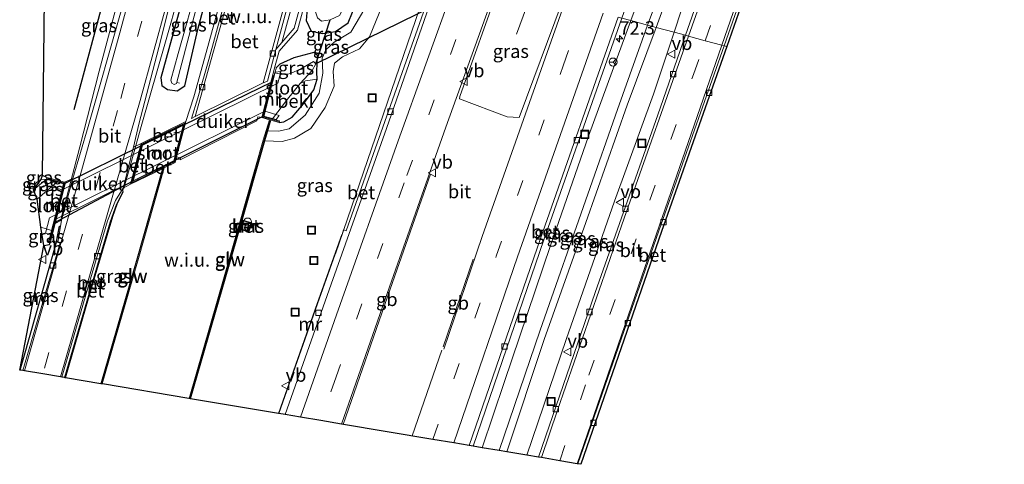
# Model space of a CAD drawing. Units: metres. Extents: x 109626 to 110005, y 388656 to 390225.
# Drawn here: x 109626 to 109810, y 388656 to 388739 of the extents above; entities that cross this region are included whole.
import ezdxf
from ezdxf.enums import TextEntityAlignment as Align

# ---------------------------------------------------------------- set-up
doc = ezdxf.new("R2010")
doc.units = ezdxf.units.M
doc.linetypes.add('IE-TERREINAFSCHEIDING', pattern=[10, 8, -2])
doc.linetypes.add('VW-3-9_STREEP', pattern=[12, 3, -9])
doc.layers.get('0').update_dxf_attribs({"lineweight": 25})
for name, color, linetype, lineweight in [('B-ME-AL-OVERIG-L-B1', 7, 'Continuous', 18), ('B-ME-AM-KILOMETR-S-B1', 7, 'Continuous', 18), ('B-ME-BV-GELEIDECONSTRUCTIE-BARRIER-L-B1', 213, 'BV-STEPBARRIER', 18), ('B-ME-BV-GELEIDECONSTRUCTIE-GELEIDERAIL-L-B1', 213, 'BV-GELEIDERAIL', 18), ('B-ME-GR-BOMENRIJ-L-B1', 10, 'Continuous', 25), ('B-ME-GW-INSTEEKWATERGANG-L-B1', 10, 'Continuous', 25), ('B-ME-GW-KRUINLIJN-L-B1', 93, 'Continuous', 18), ('B-ME-GW-TEENLIJN-L-B1', 93, 'Continuous', 18), ('B-ME-IE-GRASLAND-GV-B6', 93, 'Continuous', 18), ('B-ME-IE-GRONDWERKLIJN-GROND_NIETINGERICHT-GV-B6', 253, 'Continuous', 18), ('B-ME-IE-HULPGEOMETRIE-L-B1', 53, 'Continuous', 18), ('B-ME-IE-INRICHTINGSELEMENT-S-B1', 253, 'Continuous', 18), ('B-ME-IE-TERREINAFSCHEIDING-RASTERHEKWERK-L-B1', 8, 'IE-TERREINAFSCHEIDING', 18), ('B-ME-KG-KADASTRAAL-OPNAMEDTMGRENS-L-B1', 10, 'Continuous', 25), ('B-ME-KW-DUIKER-GV-B6', 10, 'Continuous', 25), ('B-ME-KW-DUIKER-L-B1', 10, 'Continuous', 25), ('B-ME-KW-GELUIDSWERING-GV-B6', 8, 'Continuous', 18), ('B-ME-KW-SCHERM-L-B1', 8, 'Continuous', 18), ('B-ME-MW-MUUR-GV-B6', 8, 'IE-TERREINAFSCHEIDING-KUNSTMATIG', 18), ('B-ME-OB-BEKLEDING-GV-B6', 253, 'Continuous', 18), ('B-ME-OG-WATER-GV-B6', 153, 'Continuous', 18), ('B-ME-VH-VERH_SOORT-BETON-OVERIG-GV-B6', 8, 'IE-TERREINAFSCHEIDING-NATUURLIJK-HOUTWAL', 18), ('B-ME-VH-VERH_SOORT-BETON-OVERIG-GV-B7', 8, 'IE-TERREINAFSCHEIDING-NATUURLIJK-HOUTWAL', 18), ('B-ME-VH-VERH_SOORT-BITUMEN-GV-B6', 8, 'IE-TERREINAFSCHEIDING-NATUURLIJK-HOUTWAL', 18), ('B-ME-VH-VERH_SOORT-TEGELS-GV-B6', 8, 'Continuous', 18), ('B-ME-VV-KOLK-S-B1', 8, 'Continuous', 18), ('B-ME-VW-MARKERING-39STREEP-015-L-B1', 255, 'VW-3-9_STREEP', 18), ('B-ME-VW-MARKERING-STREEP-015-L-B1', 7, 'Continuous', 18), ('B-ME-VW-MEUBILAIR_WEGMEUBILAIR-RONA-S-B1', 8, 'Continuous', 18), ('B-ME-VW-MEUBILAIR_WEGMEUBILAIR-VERKEERSBORD-S-B1', 8, 'Continuous', 18)]:
    doc.layers.add(name, color=color, linetype=linetype, lineweight=lineweight)
doc.styles.add('NLCS-ISO', font='NLCS-ISO.TTF')
doc.linetypes.add('BV-GELEIDERAIL', pattern='A,10,-3,[108,NLCS.SHX,S=1,R=0,X=0,Y=0],-3', length=16)
doc.linetypes.add('BV-STEPBARRIER', pattern='A,1,-1,[16,NLCS.SHX,S=1,R=0,X=-1,Y=0],1', length=3)
doc.linetypes.add('IE-TERREINAFSCHEIDING-KUNSTMATIG', pattern='A,4,[82,NLCS.SHX,S=0.75,R=90,X=0,Y=0],4,-2', length=10)
doc.linetypes.add('IE-TERREINAFSCHEIDING-NATUURLIJK-HOUTWAL', pattern='A,7,-1.5,[67,NLCS.SHX,S=0.75,R=45,X=0,Y=0],-1.5,7,-1.5,[70,NLCS.SHX,S=0.75,R=0,X=0,Y=0],-1.5', length=20)

# ---------------------------------------------------------------- blocks, each defined once
blk = doc.blocks.new('put')
for p, q in [((0.75, 0.75), (-0.75, 0.75)), ((-0.75, 0.75), (-0.75, -0.75)), ((0.75, -0.75), (0.75, 0.75)), ((-0.75, -0.75), (0.75, -0.75))]:
    blk.add_line(p, q)
blk.add_lwpolyline([(-0.625, 0.625), (0.625, 0.625), (0.625, -0.625), (-0.625, -0.625)], close=True)
blk = doc.blocks.new('dtb')
blk.add_circle((0, 0), 0.75)
blk = doc.blocks.new('verkeersbord')
for p, q in [((0, 0.75), (-0.75, -0.625)), ((0.75, -0.625), (0, 0.75)), ((-0.75, -0.625), (0.75, -0.625))]:
    blk.add_line(p, q)
blk = doc.blocks.new('wegwijzer')
for q in [(-0.53, -0.53), (0, 0.75), (0.53, -0.53)]:
    blk.add_line((0, 0), q)
blk.add_circle((0, 0), 0.75)
blk = doc.blocks.new('hecto')
for p, q in [((0, 0.625), (-0.625, 0)), ((0, -0.625), (0, 0.625)), ((-0.625, 0), (0.625, 0)), ((0.625, 0), (0, -0.625))]:
    blk.add_line(p, q)
blk = doc.blocks.new('kolk')
blk.add_lwpolyline([(-0.5, -0.5), (0.5, -0.5), (0.5, 0.5), (-0.5, 0.5)], close=True)

msp = doc.modelspace()

# ---------------------------------------------------------------- linework, layer by layer
at = {"layer": 'B-ME-AL-OVERIG-L-B1'}
msp.add_line((109655.68, 388727.05, 5.5), (109655.26, 388727.2, 5.48), dxfattribs=at)
at = {"layer": 'B-ME-BV-GELEIDECONSTRUCTIE-BARRIER-L-B1'}
msp.add_line((109705.05, 388677.78, 8.92), (109710.66, 388694.14, 8.98), dxfattribs=at)
msp.add_polyline3d([(109686.32, 388663.26, 9.08), (109695.14, 388688.51, 9.14), (109702.64, 388710.01, 9.02)], dxfattribs=at)
at = {"layer": 'B-ME-BV-GELEIDECONSTRUCTIE-GELEIDERAIL-L-B1'}
for p, q in [((109721.53, 388743.79, 8.97), (109718.76, 388736.21, 8.9)), ((109699.25, 388661.09, 9.15), (109704.78, 388677.12, 9.11))]:
    msp.add_line(p, q, dxfattribs=at)
for points in [[(109684.87, 388695.16, 8.8), (109720.12, 388797.91, 8.97), (109738.33, 388854.87, 8.89), (109747.47, 388881.54, 8.78), (109752.43, 388895.21, 8.03)], [(109633.56, 388701.84, 7.47), (109637.08, 388715.16, 7.41), (109640.67, 388729.26, 7.31), (109645.45, 388747.34, 7.12), (109649.58, 388763.25, 6.76)], [(109645.31, 388707.35, 7.52), (109648.65, 388719.39, 7.45), (109653.07, 388734.76, 7.29), (109655.66, 388743.79, 7.22), (109658.85, 388755.34, 7.05), (109660.08, 388760.41, 7.07)]]:
    msp.add_polyline3d(points, dxfattribs=at)
at = {"layer": 'B-ME-GR-BOMENRIJ-L-B1'}
msp.add_polyline3d([(109647.08, 388763.93, 6.34), (109641.34, 388742.2, 6.54), (109635.93, 388722.04, 6.69)], dxfattribs=at)
at = {"layer": 'B-ME-GW-INSTEEKWATERGANG-L-B1'}
msp.add_line((109630.87, 388709.4, 6.57), (109630.05, 388709.81, 6.64), dxfattribs=at)
for points in [[(109661.2, 388760.11, 6.26), (109656.04, 388741.82, 6.3), (109652.23, 388728.06, 6.39), (109652.39, 388726.59, 6.4), (109653.47, 388725.85, 6.39), (109655.27, 388725.62, 6.31), (109656.69, 388726.57, 6.21), (109659.12, 388737.09, 5.92), (109663.32, 388752.78, 5.85), (109665.05, 388759.07, 5.82)], [(109683.18, 388754.16, 5.74), (109679.61, 388741, 5.85), (109679.41, 388738.76, 5.95), (109680.34, 388736.78, 5.98), (109682.45, 388736.31, 5.97), (109684.87, 388736.73, 5.89), (109687.24, 388738.34, 5.84), (109688.85, 388742.31, 5.8), (109691.53, 388751.9, 5.6)], [(109681.48, 388727.77, 6.85), (109681.38, 388729.12, 6.68), (109681.45, 388730.85, 6.42), (109681.5, 388732.21, 6.42), (109680.86, 388732.81, 6.39), (109677.1, 388731.76, 6.34), (109674.49, 388730.59, 6.29), (109673.83, 388730, 6.14)], [(109674.36, 388719.72, 6.72), (109675.21, 388719.82, 6.86), (109676.78, 388720.69, 6.92), (109678.93, 388723.19, 6.96), (109680.86, 388725.79, 6.88), (109681.48, 388727.77, 6.85)], [(109630.34, 388696.71, 6.52), (109631.37, 388696.89, 6.48), (109631.54, 388697.44, 6.42)]]:
    msp.add_polyline3d(points, dxfattribs=at)
at = {"layer": 'B-ME-GW-KRUINLIJN-L-B1'}
msp.add_line((109630.8, 388709.11, 6.04), (109628.4, 388707.09, 6.08), dxfattribs=at)
for points in [[(109743.27, 388737.9, 10.52), (109748.48, 388751.84, 10.35), (109753.79, 388767.51, 10.19), (109756.65, 388775.28, 10.12), (109757.29, 388776.71, 10.02)], [(109758.47, 388776.28, 10.07), (109757.06, 388772.63, 10.22), (109747.89, 388745.72, 10.41), (109744.86, 388737.47, 10.45)], [(109671.65, 388716.28, 7.94), (109674.91, 388716.17, 8.07), (109677.24, 388716.76, 8.07), (109680.27, 388718.58, 8.1), (109682.96, 388722.48, 8.07), (109684.64, 388726.49, 8.02), (109684.43, 388729.25, 7.8), (109684.73, 388730.77, 7.76), (109686.22, 388731.97, 7.8), (109689.38, 388733.44, 7.86), (109691.26, 388735.7, 7.76), (109693.63, 388741.53, 7.76), (109696.43, 388750.57, 7.77)], [(109715.54, 388658.36, 10.58), (109723.16, 388680.86, 10.67), (109732.08, 388706.29, 10.6), (109737.65, 388722.14, 10.6), (109743.27, 388737.9, 10.52)], [(109744.86, 388737.47, 10.45), (109739.48, 388722.91, 10.57), (109731.76, 388700.98, 10.62), (109723.96, 388679.14, 10.66), (109716.97, 388658.12, 10.51)]]:
    msp.add_polyline3d(points, dxfattribs=at)
at = {"layer": 'B-ME-GW-TEENLIJN-L-B1'}
msp.add_line((109629.78, 388708.97, 6.03), (109630.8, 388709.11, 6.04), dxfattribs=at)
for points in [[(109755.08, 388777.57, 8.25), (109753.55, 388774.78, 8.22), (109747.09, 388757.23, 8.1), (109742.99, 388746.49, 8.17), (109740.16, 388738.74, 8.21)], [(109748.23, 388736.56, 7.85), (109750.95, 388744.79, 7.9), (109757.9, 388764.86, 7.92), (109760.54, 388772.74, 7.99), (109760.77, 388774.2, 8.04), (109760.76, 388775.42, 8.18)], [(109693.27, 388751.43, 5.78), (109690.36, 388741.01, 6), (109687.73, 388736.58, 6.09), (109684.67, 388734.71, 6.14), (109683.08, 388733.27, 6.43), (109682.41, 388731.71, 6.63), (109682.55, 388728.92, 6.87), (109681.84, 388725.17, 6.92), (109679.21, 388721.04, 6.96), (109676.24, 388718.5, 6.96), (109674.23, 388718.08, 6.97), (109672.2, 388718.11, 6.98)], [(109740.16, 388738.74, 8.21), (109732.25, 388717.12, 8.23), (109725.18, 388696.88, 8.32), (109716.44, 388671.1, 8.34), (109712.31, 388658.9, 8.34)], [(109720.66, 388657.5, 8.02), (109728.06, 388679.14, 7.97), (109737.09, 388705.01, 7.89), (109744.41, 388724.99, 7.91), (109748.23, 388736.56, 7.85)]]:
    msp.add_polyline3d(points, dxfattribs=at)
at = {"layer": 'B-ME-IE-GRASLAND-GV-B6'}
for points in [[(109750.35, 388735.99, 7.7), (109748.23, 388736.56, 7.85), (109750.95, 388744.79, 7.9), (109757.9, 388764.86, 7.92), (109760.54, 388772.74, 7.99), (109760.77, 388774.2, 8.04), (109760.76, 388775.42, 8.18), (109760.79, 388775.5, 8.01), (109758.5, 388776.36, 8.09), (109757.32, 388776.79, 8.07), (109755.11, 388777.66, 8.17), (109755.08, 388777.57, 8.25), (109753.55, 388774.78, 8.22), (109747.09, 388757.23, 8.1), (109742.99, 388746.49, 8.17), (109740.16, 388738.74, 8.21), (109738.48, 388739.2, 8.09), (109745.14, 388757.98, 8.04), (109753.02, 388780.13, 8.05), (109764.47, 388776.15, 7.86), (109750.35, 388735.99, 7.7)], [(109743.27, 388737.9, 10.52), (109740.16, 388738.74, 8.21), (109742.99, 388746.49, 8.17), (109747.09, 388757.23, 8.1), (109753.55, 388774.78, 8.22), (109755.08, 388777.57, 8.25), (109757.29, 388776.71, 10.02), (109756.65, 388775.28, 10.12), (109753.79, 388767.51, 10.19), (109748.48, 388751.84, 10.35), (109743.27, 388737.9, 10.52)], [(109744.86, 388737.47, 10.45), (109743.27, 388737.9, 10.52), (109748.48, 388751.84, 10.35), (109753.79, 388767.51, 10.19), (109756.65, 388775.28, 10.12), (109757.29, 388776.71, 10.02), (109758.47, 388776.28, 10.07), (109757.06, 388772.63, 10.22), (109747.89, 388745.72, 10.41), (109744.86, 388737.47, 10.45)], [(109748.23, 388736.56, 7.85), (109744.86, 388737.47, 10.45), (109747.89, 388745.72, 10.41), (109757.06, 388772.63, 10.22), (109758.47, 388776.28, 10.07), (109760.76, 388775.42, 8.18), (109760.77, 388774.2, 8.04), (109760.54, 388772.74, 7.99), (109757.9, 388764.86, 7.92), (109750.95, 388744.79, 7.9), (109748.23, 388736.56, 7.85)], [(109634.21, 388708.52, 6.91), (109631.63, 388709.2, 6.89), (109630.87, 388709.4, 6.57), (109630.05, 388709.81, 6.64), (109630.5, 388748.43, 5.76), (109630.39, 388751.29, 5.78), (109635.19, 388767.14, 5.93), (109644.35, 388764.67, 5.94), (109641.26, 388752.59, 5.9), (109639.55, 388745.15, 5.98), (109640.2, 388744.79, 6.12), (109641.28, 388745.06, 6.26), (109642.36, 388746.59, 6.34), (109646.69, 388764.03, 6.32), (109651.23, 388762.8, 6.42), (109644.65, 388740.14, 6.59), (109638.63, 388718.97, 6.74), (109635.77, 388709.22, 6.9), (109634.21, 388708.52, 6.91)], [(109658.58, 388760.82, 6.52), (109661.2, 388760.11, 6.26), (109656.04, 388741.82, 6.3), (109652.23, 388728.06, 6.39), (109652.39, 388726.59, 6.4), (109653.47, 388725.85, 6.39), (109655.27, 388725.62, 6.31), (109656.69, 388726.57, 6.21), (109659.12, 388737.09, 5.92), (109663.32, 388752.78, 5.85), (109665.05, 388759.07, 5.82), (109667.71, 388758.35, 5.98), (109660.4, 388731.65, 6.06), (109658.36, 388724.5, 6.36), (109656.91, 388719.87, 6.55), (109648.55, 388715.77, 6.78), (109647.12, 388715.09, 6.86), (109648.11, 388719.41, 6.78), (109652.18, 388735.16, 6.59), (109658.58, 388760.82, 6.52)], [(109665.05, 388759.07, 5.82), (109663.32, 388752.78, 5.85), (109659.12, 388737.09, 5.92), (109656.69, 388726.57, 6.21), (109655.27, 388725.62, 6.31), (109653.47, 388725.85, 6.39), (109652.39, 388726.59, 6.4), (109652.23, 388728.06, 6.39), (109656.04, 388741.82, 6.3), (109661.2, 388760.11, 6.26), (109663.09, 388759.6, 4.9), (109655.43, 388732.59, 5.01), (109654.09, 388727.58, 5.09), (109654.25, 388727.05, 5.12), (109654.68, 388726.78, 5.12), (109655.15, 388727, 5.12), (109659.13, 388742.2, 4.97), (109663.87, 388759.39, 4.92), (109665.05, 388759.07, 5.82)], [(109681.85, 388754.52, 5.88), (109677.15, 388737.31, 6.06), (109674.87, 388734.68, 6.08), (109680.38, 388754.92, 5.99), (109681.85, 388754.52, 5.88)], [(109690.36, 388741.01, 6), (109687.73, 388736.58, 6.09), (109684.67, 388734.71, 6.14), (109683.08, 388733.27, 6.43), (109682.41, 388731.71, 6.63), (109682.55, 388728.92, 6.87), (109681.84, 388725.17, 6.92), (109679.21, 388721.04, 6.96), (109676.24, 388718.5, 6.96), (109674.23, 388718.08, 6.97), (109672.2, 388718.11, 6.98), (109672.81, 388720.14, 6.69), (109674.36, 388719.72, 6.72), (109675.21, 388719.82, 6.86), (109676.78, 388720.69, 6.92), (109678.93, 388723.19, 6.96), (109680.86, 388725.79, 6.88), (109681.48, 388727.77, 6.85), (109681.38, 388729.12, 6.68), (109681.45, 388730.85, 6.42), (109681.5, 388732.21, 6.42), (109680.86, 388732.81, 6.39), (109677.1, 388731.76, 6.34), (109674.49, 388730.59, 6.29), (109673.83, 388730, 6.14), (109673.54, 388730.08, 6.4), (109674.34, 388733.01, 6.05), (109677.79, 388736.97, 6.02), (109682.52, 388754.34, 5.88)], [(109691.53, 388751.9, 5.6), (109688.85, 388742.31, 5.8), (109687.24, 388738.34, 5.84), (109684.87, 388736.73, 5.89), (109682.45, 388736.31, 5.97), (109680.34, 388736.78, 5.98), (109679.41, 388738.76, 5.95), (109679.61, 388741, 5.85), (109683.18, 388754.16, 5.74), (109684.51, 388753.8, 4.57), (109681.37, 388742.85, 4.57), (109681.14, 388740.41, 4.57), (109681.53, 388739.24, 4.57), (109682.24, 388738.64, 4.57), (109683.91, 388738.89, 4.57), (109685.63, 388739.68, 4.57), (109686.23, 388740.76, 4.57), (109687.06, 388743.19, 4.57), (109689.65, 388752.41, 4.57), (109691.53, 388751.9, 5.6)], [(109704.24, 388748.46, 8.09), (109686.88, 388699.46, 8.16), (109686.41, 388699.66, 8.19), (109686.11, 388698.74, 8.19), (109686.06, 388698.75, 8.19), (109681.45, 388685.83, 8.2), (109674.25, 388665.28, 8.26), (109657.78, 388668.05, 8.19), (109666.96, 388699.88, 8.06), (109671.65, 388716.28, 7.94), (109674.91, 388716.17, 8.07), (109677.24, 388716.76, 8.07), (109680.27, 388718.58, 8.1), (109682.96, 388722.48, 8.07), (109684.64, 388726.49, 8.02), (109684.43, 388729.25, 7.8), (109684.73, 388730.77, 7.76), (109686.22, 388731.97, 7.8), (109689.38, 388733.44, 7.86), (109691.26, 388735.7, 7.76), (109693.63, 388741.53, 7.76), (109696.43, 388750.57, 7.77), (109704.24, 388748.46, 8.09)], [(109727.32, 388742.22, 8.27), (109719.26, 388720.62, 8.32), (109717.03, 388720.77, 8.34), (109708.08, 388724.12, 8.28), (109708.14, 388724.56, 8.29), (109715.55, 388745.4, 8.35), (109727.32, 388742.22, 8.27)], [(109679.61, 388741, 5.85), (109679.41, 388738.76, 5.95), (109680.34, 388736.78, 5.98), (109682.45, 388736.31, 5.97), (109684.87, 388736.73, 5.89), (109687.24, 388738.34, 5.84), (109688.85, 388742.31, 5.8)], [(109693.63, 388741.53, 7.76), (109691.26, 388735.7, 7.76), (109689.38, 388733.44, 7.86), (109686.22, 388731.97, 7.8), (109684.73, 388730.77, 7.76), (109684.43, 388729.25, 7.8), (109684.64, 388726.49, 8.02), (109682.96, 388722.48, 8.07), (109680.27, 388718.58, 8.1), (109677.24, 388716.76, 8.07), (109674.91, 388716.17, 8.07), (109671.65, 388716.28, 7.94), (109672.2, 388718.11, 6.98), (109674.23, 388718.08, 6.97), (109676.24, 388718.5, 6.96), (109679.21, 388721.04, 6.96), (109681.84, 388725.17, 6.92), (109682.55, 388728.92, 6.87), (109682.41, 388731.71, 6.63), (109683.08, 388733.27, 6.43), (109684.67, 388734.71, 6.14), (109687.73, 388736.58, 6.09), (109690.36, 388741.01, 6)], [(109740.16, 388738.74, 8.21), (109732.25, 388717.12, 8.23), (109725.18, 388696.88, 8.32), (109716.44, 388671.1, 8.34), (109712.31, 388658.9, 8.34), (109710.63, 388659.18, 8.15), (109723.88, 388697.75, 8.09), (109738.48, 388739.2, 8.09), (109740.16, 388738.74, 8.21)], [(109743.27, 388737.9, 10.52), (109737.65, 388722.14, 10.6), (109732.08, 388706.29, 10.6), (109723.16, 388680.86, 10.67), (109715.54, 388658.36, 10.58), (109712.31, 388658.9, 8.34), (109716.44, 388671.1, 8.34), (109725.18, 388696.88, 8.32), (109732.25, 388717.12, 8.23), (109740.16, 388738.74, 8.21), (109743.27, 388737.9, 10.52)], [(109744.86, 388737.47, 10.45), (109739.48, 388722.91, 10.57), (109731.76, 388700.98, 10.62), (109723.96, 388679.14, 10.66), (109716.97, 388658.12, 10.51), (109715.54, 388658.36, 10.58), (109723.16, 388680.86, 10.67), (109732.08, 388706.29, 10.6), (109737.65, 388722.14, 10.6), (109743.27, 388737.9, 10.52), (109744.86, 388737.47, 10.45)], [(109748.23, 388736.56, 7.85), (109744.41, 388724.99, 7.91), (109737.09, 388705.01, 7.89), (109728.06, 388679.14, 7.97), (109720.66, 388657.5, 8.02), (109716.97, 388658.12, 10.51), (109723.96, 388679.14, 10.66), (109731.76, 388700.98, 10.62), (109739.48, 388722.91, 10.57), (109744.86, 388737.47, 10.45), (109748.23, 388736.56, 7.85)], [(109750.35, 388735.99, 7.7), (109745.21, 388721.14, 7.69), (109733.48, 388687.92, 7.74), (109722.89, 388657.12, 7.81), (109720.66, 388657.5, 8.02), (109728.06, 388679.14, 7.97), (109737.09, 388705.01, 7.89), (109744.41, 388724.99, 7.91), (109748.23, 388736.56, 7.85), (109750.35, 388735.99, 7.7)], [(109673.56, 388728.95, 4.84), (109673.83, 388730, 6.14), (109674.49, 388730.59, 6.29), (109677.1, 388731.76, 6.34), (109680.86, 388732.81, 6.39), (109681.5, 388732.21, 6.42), (109681.45, 388730.85, 6.42), (109681.38, 388729.12, 6.68), (109681.48, 388727.77, 6.85), (109679.26, 388727.46, 5.69), (109678.26, 388726.97, 4.84), (109680.53, 388729.43, 4.84), (109681.19, 388730.67, 4.84), (109680.77, 388731.12, 4.84), (109678.42, 388729.72, 4.84), (109676.44, 388728.88, 4.84), (109675.88, 388728.76, 4.84), (109675.2, 388728.7, 4.84), (109674.66, 388728.74, 4.84), (109673.56, 388728.95, 4.84)], [(109640.96, 388670.87, 6.91), (109634.4, 388671.97, 6.87), (109639.39, 388689.18, 6.82), (109643.2, 388702.1, 6.86), (109644.02, 388704.41, 6.88), (109645.19, 388706.76, 6.86), (109645.1, 388706.8, 6.85), (109645.18, 388707.42, 6.82), (109646.54, 388708.14, 6.91), (109652.49, 388711.04, 6.86), (109647.76, 388694.36, 6.89), (109640.96, 388670.87, 6.91)], [(109629.06, 388705.35, 4.84), (109628.4, 388707.09, 6.08), (109630.8, 388709.11, 6.04), (109632.82, 388708.58, 4.84), (109629.06, 388705.35, 4.84)], [(109628.4, 388707.09, 6.08), (109629.78, 388708.97, 6.03), (109630.8, 388709.11, 6.04), (109628.4, 388707.09, 6.08)], [(109629.78, 388708.97, 6.03), (109630.05, 388709.81, 6.64), (109630.87, 388709.4, 6.57), (109630.8, 388709.11, 6.04), (109629.78, 388708.97, 6.03)], [(109626.39, 388673.31, 6.82), (109625.9, 388673.39, 6.83), (109626.58, 388675.76, 6.83), (109632.64, 388697.07, 6.82), (109633.26, 388700.32, 6.92), (109633.16, 388700.34, 6.92), (109632.55, 388697.1, 6.82), (109626.48, 388675.78, 6.83), (109625.8, 388673.41, 6.83), (109630.34, 388696.71, 6.52), (109631.37, 388696.89, 6.48), (109631.54, 388697.44, 6.42), (109632.42, 388700.81, 6.79), (109633.61, 388701.45, 6.83), (109632.94, 388697.26, 6.81), (109633.4, 388697.18, 6.83), (109626.39, 388673.31, 6.82)], [(109667.02, 388699.77, 7.91), (109668.68, 388699.21, 7.86), (109669.24, 388700.91, 7.92), (109667.58, 388701.44, 7.99), (109667.02, 388699.77, 7.91)], [(109631.54, 388697.44, 6.42), (109631.37, 388696.89, 6.48), (109630.34, 388696.71, 6.52), (109629.74, 388700.13, 4.84), (109631.78, 388699.52, 4.84), (109631.25, 388697.53, 6.02), (109631.54, 388697.44, 6.42)]]:
    msp.add_polyline3d(points, dxfattribs=at)
at = {"layer": 'B-ME-IE-GRONDWERKLIJN-GROND_NIETINGERICHT-GV-B6'}
for points in [[(109669.06, 388757.98, 5.98), (109679.03, 388755.29, 5.99), (109671.34, 388727.09, 6.16), (109658.66, 388720.8, 6.19), (109669.06, 388757.98, 5.98)], [(109641.25, 388670.82, 6.05), (109648.04, 388694.28, 6.06), (109652.85, 388711.24, 6.26), (109654.89, 388712.21, 6.21), (109655.16, 388713.25, 6.26), (109655.88, 388713.08, 6.25), (109655.81, 388712.72, 6.19), (109670.14, 388720.03, 6.19), (109670.36, 388720.75, 6.24), (109671.09, 388720.61, 6.49), (109672.52, 388720.22, 6.53), (109671.36, 388716.37, 6.11), (109666.68, 388699.96, 5.98), (109657.48, 388668.09, 5.98), (109657.43, 388668.1, 5.98), (109641.3, 388670.81, 6.05), (109641.25, 388670.82, 6.05)]]:
    msp.add_polyline3d(points, dxfattribs=at)
at = {"layer": 'B-ME-IE-HULPGEOMETRIE-L-B1'}
msp.add_polyline3d([(109758.1, 388733.89, 7.73), (109757.59, 388734.03, 7.73), (109757.17, 388734.14, 7.76), (109754.07, 388734.98, 7.86), (109750.96, 388735.82, 7.76), (109750.35, 388735.99, 7.7), (109748.23, 388736.56, 7.85), (109744.86, 388737.47, 10.45), (109743.27, 388737.9, 10.52), (109740.16, 388738.74, 8.21), (109738.48, 388739.2, 8.09)], dxfattribs=at)
at = {"layer": 'B-ME-IE-TERREINAFSCHEIDING-RASTERHEKWERK-L-B1'}
for points in [[(109674.27, 388719.9, 6.56), (109672.56, 388720.36, 6.53), (109671.27, 388720.71, 6.47), (109673.65, 388729.9, 6.39)], [(109652.79, 388711.38, 6.29), (109652.42, 388711.18, 6.82), (109646.76, 388708.43, 6.87), (109648.68, 388715.67, 6.74), (109656.69, 388719.59, 6.59), (109654.77, 388712.31, 6.25), (109652.79, 388711.38, 6.29)], [(109631.44, 388697.61, 6.39), (109631.77, 388698.89, 6.63), (109632.28, 388700.85, 6.74), (109634.24, 388708.37, 6.82), (109631.59, 388709.05, 6.87), (109630.92, 388709.23, 6.59)]]:
    msp.add_polyline3d(points, dxfattribs=at)
at = {"layer": 'B-ME-KG-KADASTRAAL-OPNAMEDTMGRENS-L-B1'}
for points in [[(109828.82, 388897.75, 7.29), (109820.07, 388890.36, 7.47), (109791.97, 388806.93, 7.5), (109792.4, 388804.78, 6.98), (109791.17, 388803.78, 7.33), (109789.88, 388801.93, 7.45), (109789.21, 388801.25, 7.68), (109788.99, 388798.25, 7.74), (109790.68, 388797.58, 7.18), (109791.55, 388797.11, 7.07), (109796.45, 388795.84, 6.96), (109799.15, 388792.57, 6.69), (109802.79, 388791.98, 4.58), (109807.22, 388790.18, 4.58), (109802.15, 388786.85, 6.47), (109793.66, 388782.02, 6.89), (109792.95, 388782.37, 6.92), (109779.57, 388766.68, 6.89), (109775.63, 388773.67, 7.08), (109769.76, 388761.3, 7.75), (109760.73, 388741.36, 7.73), (109758.1, 388733.89, 7.73)], [(109758.1, 388733.89, 7.73), (109745.88, 388699.33, 7.66), (109730.78, 388655.8, 7.74), (109730.26, 388655.89, 7.74), (109730.13, 388655.91, 7.79), (109726.84, 388656.46, 7.95), (109723.42, 388657.04, 7.82), (109722.89, 388657.12, 7.81), (109720.66, 388657.5, 8.02), (109716.97, 388658.12, 10.51), (109715.54, 388658.36, 10.58), (109712.31, 388658.9, 8.34), (109710.63, 388659.18, 8.15), (109709.93, 388659.3, 8.15), (109707.04, 388659.78, 8.25), (109703.12, 388660.44, 8.35), (109686, 388663.31, 8.42), (109682.12, 388663.96, 8.39), (109678.31, 388664.6, 8.3), (109675.47, 388665.08, 8.18), (109674.3, 388665.27, 8.26), (109674.25, 388665.28, 8.26), (109657.78, 388668.05, 8.19), (109657.62, 388668.07, 7.06), (109657.48, 388668.09, 5.98), (109657.43, 388668.1, 5.98), (109641.3, 388670.81, 6.05), (109641.25, 388670.82, 6.05), (109641.13, 388670.84, 6.42), (109640.96, 388670.87, 6.91), (109634.4, 388671.97, 6.87), (109634.3, 388671.98, 6.87), (109634.19, 388672, 6.8), (109633.69, 388672.09, 6.78), (109633.43, 388672.13, 6.83), (109630.11, 388672.68, 6.92), (109626.7, 388673.26, 6.82), (109626.39, 388673.31, 6.82), (109625.9, 388673.39, 6.83), (109625.8, 388673.41, 6.83), (109630.34, 388696.71, 6.52), (109629.74, 388700.13, 4.84), (109629.06, 388705.35, 4.84), (109628.4, 388707.09, 6.08), (109629.78, 388708.97, 6.03), (109630.05, 388709.81, 6.64), (109630.5, 388748.43, 5.76)]]:
    msp.add_polyline3d(points, dxfattribs=at)
at = {"layer": 'B-ME-KW-DUIKER-GV-B6'}
for points in [[(109671.41, 388720.85, 4.84), (109654.72, 388712.51, 4.84), (109656.51, 388719.27, 4.84), (109673.07, 388727.27, 4.84), (109671.41, 388720.85, 4.84)], [(109646.95, 388708.75, 4.84), (109632.19, 388700.9, 4.84), (109634.08, 388708.22, 4.84), (109648.72, 388715.47, 4.84), (109646.95, 388708.75, 4.84)]]:
    msp.add_polyline3d(points, dxfattribs=at)
at = {"layer": 'B-ME-KW-DUIKER-L-B1'}
for p, q in [((109797.61, 388787.73, 4.58), (109681.19, 388730.67, 4.84)), ((109681.19, 388730.67, 4.84), (109683.91, 388738.89, 4.57))]:
    msp.add_line(p, q, dxfattribs=at)
at = {"layer": 'B-ME-KW-GELUIDSWERING-GV-B6'}
for points in [[(109672.52, 388720.22, 6.53), (109672.81, 388720.14, 6.69), (109672.2, 388718.11, 6.98), (109671.65, 388716.28, 7.94), (109666.96, 388699.88, 8.06), (109657.78, 388668.05, 8.19), (109657.62, 388668.07, 7.06), (109657.48, 388668.09, 5.98), (109666.68, 388699.96, 5.98), (109671.36, 388716.37, 6.11), (109672.52, 388720.22, 6.53)], [(109641.25, 388670.82, 6.05), (109641.13, 388670.84, 6.42), (109640.96, 388670.87, 6.91), (109647.76, 388694.36, 6.89), (109652.49, 388711.04, 6.86), (109652.85, 388711.24, 6.26), (109648.04, 388694.28, 6.06), (109641.25, 388670.82, 6.05)]]:
    msp.add_polyline3d(points, dxfattribs=at)
at = {"layer": 'B-ME-KW-SCHERM-L-B1'}
for points in [[(109672.6, 388720, 9.68), (109660.3, 388677.26, 9.73), (109657.62, 388668.07, 9.76)], [(109652.61, 388710.98, 8.26), (109641.61, 388672.53, 8.36), (109641.13, 388670.84, 8.36)]]:
    msp.add_polyline3d(points, dxfattribs=at)
at = {"layer": 'B-ME-MW-MUUR-GV-B6'}
for points in [[(109671.09, 388720.61, 6.49), (109673.54, 388730.08, 6.4), (109673.83, 388730, 6.14), (109673.56, 388728.95, 4.84), (109671.45, 388720.82, 4.84), (109673.08, 388720.38, 4.84), (109674.44, 388720.01, 6.08), (109674.36, 388719.72, 6.72), (109672.81, 388720.14, 6.69), (109672.52, 388720.22, 6.53), (109671.09, 388720.61, 6.49)], [(109656.91, 388719.87, 6.55), (109655.16, 388713.25, 6.26), (109654.89, 388712.21, 6.21), (109652.85, 388711.24, 6.26), (109652.49, 388711.04, 6.86), (109646.54, 388708.14, 6.91), (109648.55, 388715.77, 6.78), (109656.91, 388719.87, 6.55)], [(109656.69, 388719.59, 6.59), (109654.77, 388712.31, 6.25), (109652.79, 388711.38, 6.29), (109652.42, 388711.18, 6.82), (109646.76, 388708.43, 6.87), (109648.68, 388715.67, 6.74), (109656.69, 388719.59, 6.59)], [(109648.68, 388715.67, 6.74), (109646.76, 388708.43, 6.87), (109652.42, 388711.18, 6.82), (109652.79, 388711.38, 6.29), (109654.77, 388712.31, 6.25), (109656.69, 388719.59, 6.59), (109648.68, 388715.67, 6.74)], [(109648.8, 388715.56, 4.84), (109646.99, 388708.71, 4.84), (109654.64, 388712.41, 4.84), (109656.47, 388719.3, 4.84), (109648.8, 388715.56, 4.84)], [(109631.54, 388697.44, 6.42), (109631.25, 388697.53, 6.02), (109631.78, 388699.52, 4.84), (109634.04, 388708.26, 4.84), (109632.82, 388708.58, 4.84), (109630.8, 388709.11, 6.04), (109630.87, 388709.4, 6.57), (109631.63, 388709.2, 6.89), (109634.21, 388708.52, 6.91), (109634.4, 388708.47, 6.89), (109632.42, 388700.81, 6.79), (109631.54, 388697.44, 6.42)], [(109634.4, 388671.97, 6.87), (109634.3, 388671.98, 6.87), (109639.3, 388689.21, 6.81), (109643.11, 388702.13, 6.85), (109643.93, 388704.45, 6.88), (109645.1, 388706.8, 6.85), (109645.19, 388706.76, 6.86), (109644.02, 388704.41, 6.88), (109643.2, 388702.1, 6.86), (109639.39, 388689.18, 6.82), (109634.4, 388671.97, 6.87)], [(109667.58, 388701.44, 7.99), (109669.24, 388700.91, 7.92), (109668.68, 388699.21, 7.86), (109667.02, 388699.77, 7.91), (109667.58, 388701.44, 7.99)], [(109625.9, 388673.39, 6.83), (109625.8, 388673.41, 6.83), (109626.48, 388675.78, 6.83), (109632.55, 388697.1, 6.82), (109633.16, 388700.34, 6.92), (109633.26, 388700.32, 6.92), (109632.64, 388697.07, 6.82), (109626.58, 388675.76, 6.83), (109625.9, 388673.39, 6.83)], [(109667.15, 388699.83, 5.97), (109668.62, 388699.34, 5.97), (109669.11, 388700.85, 5.97), (109667.64, 388701.32, 5.97), (109667.15, 388699.83, 5.97)], [(109674.3, 388665.27, 8.26), (109674.25, 388665.28, 8.26), (109681.45, 388685.83, 8.2), (109686.06, 388698.75, 8.19), (109686.11, 388698.74, 8.19), (109681.5, 388685.82, 8.2), (109674.3, 388665.27, 8.26)]]:
    msp.add_polyline3d(points, dxfattribs=at)
at = {"layer": 'B-ME-OB-BEKLEDING-GV-B6'}
msp.add_polyline3d([(109678.26, 388726.97, 4.84), (109679.26, 388727.46, 5.69), (109681.48, 388727.77, 6.85), (109680.86, 388725.79, 6.88), (109678.93, 388723.19, 6.96), (109676.78, 388720.69, 6.92), (109675.21, 388719.82, 6.86), (109674.36, 388719.72, 6.72), (109674.44, 388720.01, 6.08), (109673.08, 388720.38, 4.84), (109675.92, 388724.05, 4.84), (109676.97, 388725.34, 4.84), (109678.26, 388726.97, 4.84)], dxfattribs=at)
at = {"layer": 'B-ME-OG-WATER-GV-B6'}
for points in [[(109663.87, 388759.39, 4.92), (109659.13, 388742.2, 4.97), (109655.15, 388727, 5.12), (109654.68, 388726.78, 5.12), (109654.25, 388727.05, 5.12), (109654.09, 388727.58, 5.09), (109655.43, 388732.59, 5.01), (109663.09, 388759.6, 4.9), (109663.87, 388759.39, 4.92)], [(109689.65, 388752.41, 4.57), (109687.06, 388743.19, 4.57), (109686.23, 388740.76, 4.57), (109685.63, 388739.68, 4.57), (109683.91, 388738.89, 4.57), (109682.24, 388738.64, 4.57), (109681.53, 388739.24, 4.57), (109681.14, 388740.41, 4.57), (109681.37, 388742.85, 4.57), (109684.51, 388753.8, 4.57), (109689.65, 388752.41, 4.57)], [(109673.56, 388728.95, 4.84), (109674.66, 388728.74, 4.84), (109675.2, 388728.7, 4.84), (109675.88, 388728.76, 4.84), (109676.44, 388728.88, 4.84), (109678.42, 388729.72, 4.84), (109680.77, 388731.12, 4.84), (109681.19, 388730.67, 4.84), (109680.53, 388729.43, 4.84), (109678.26, 388726.97, 4.84), (109676.97, 388725.34, 4.84), (109675.92, 388724.05, 4.84), (109673.08, 388720.38, 4.84), (109671.45, 388720.82, 4.84), (109673.56, 388728.95, 4.84)], [(109656.47, 388719.3, 4.84), (109654.64, 388712.41, 4.84), (109646.99, 388708.71, 4.84), (109648.8, 388715.56, 4.84), (109656.47, 388719.3, 4.84)], [(109631.78, 388699.52, 4.84), (109629.74, 388700.13, 4.84), (109629.06, 388705.35, 4.84), (109632.82, 388708.58, 4.84), (109634.04, 388708.26, 4.84), (109631.78, 388699.52, 4.84)]]:
    msp.add_polyline3d(points, dxfattribs=at)
at = {"layer": 'B-ME-VH-VERH_SOORT-BETON-OVERIG-GV-B6'}
for points in [[(109757.59, 388734.03, 7.73), (109767.17, 388761.21, 7.83), (109775.74, 388785.21, 7.88), (109776.24, 388785, 7.88), (109760.73, 388741.36, 7.73), (109758.1, 388733.89, 7.73), (109757.59, 388734.03, 7.73)], [(109682.52, 388754.34, 5.88), (109677.79, 388736.97, 6.02), (109674.34, 388733.01, 6.05), (109673.54, 388730.08, 6.4), (109671.09, 388720.61, 6.49), (109670.36, 388720.75, 6.24), (109670.14, 388720.03, 6.19), (109655.81, 388712.72, 6.19), (109655.88, 388713.08, 6.25), (109655.16, 388713.25, 6.26), (109656.91, 388719.87, 6.55), (109658.36, 388724.5, 6.36), (109660.4, 388731.65, 6.06), (109667.71, 388758.35, 5.98)], [(109669.06, 388757.98, 5.98), (109658.66, 388720.8, 6.19), (109657.92, 388720.43, 6.19), (109659.14, 388724.32, 6.07), (109661.18, 388731.48, 5.96), (109668.48, 388758.14, 5.98), (109669.06, 388757.98, 5.98)], [(109668.48, 388758.14, 5.98), (109661.18, 388731.48, 5.96), (109659.14, 388724.32, 6.07), (109657.92, 388720.43, 6.19), (109658.66, 388720.8, 6.19), (109671.34, 388727.09, 6.16), (109672.14, 388727.43, 6.16), (109673.71, 388733.34, 6.09), (109674.87, 388734.68, 6.08), (109677.15, 388737.31, 6.06), (109681.85, 388754.52, 5.88)], [(109679.61, 388755.13, 5.99), (109673.71, 388733.34, 6.09), (109672.14, 388727.43, 6.16), (109671.34, 388727.09, 6.16), (109679.03, 388755.29, 5.99), (109679.61, 388755.13, 5.99)], [(109704.8, 388748.31, 8.07), (109694.43, 388718.57, 8.12), (109684.06, 388689.47, 8.13), (109675.47, 388665.08, 8.18), (109674.3, 388665.27, 8.26), (109681.5, 388685.82, 8.2), (109686.11, 388698.74, 8.19), (109686.41, 388699.66, 8.19), (109686.88, 388699.46, 8.16), (109704.24, 388748.46, 8.09), (109704.8, 388748.31, 8.07)], [(109738.48, 388739.2, 8.09), (109723.88, 388697.75, 8.09), (109710.63, 388659.18, 8.15), (109709.93, 388659.3, 8.15), (109723.22, 388697.99, 8.09), (109737.81, 388739.38, 8.08), (109738.48, 388739.2, 8.09)], [(109757.59, 388734.03, 7.73), (109758.1, 388733.89, 7.73), (109745.88, 388699.33, 7.66), (109730.78, 388655.8, 7.74), (109730.26, 388655.89, 7.74), (109745.37, 388699.47, 7.66), (109757.59, 388734.03, 7.73)], [(109648.55, 388715.77, 6.78), (109646.54, 388708.14, 6.91), (109645.18, 388707.42, 6.82), (109647.12, 388715.09, 6.86), (109648.55, 388715.77, 6.78)], [(109632.42, 388700.81, 6.79), (109634.4, 388708.47, 6.89), (109634.21, 388708.52, 6.91), (109635.77, 388709.22, 6.9), (109633.61, 388701.45, 6.83), (109632.42, 388700.81, 6.79)], [(109633.69, 388672.09, 6.78), (109638.62, 388688.98, 6.77), (109642.24, 388701.31, 6.79), (109643.73, 388705.1, 6.83), (109645.18, 388707.42, 6.82), (109645.1, 388706.8, 6.85), (109643.93, 388704.45, 6.88), (109642.71, 388701.15, 6.81), (109639.1, 388688.84, 6.79), (109634.19, 388672, 6.8), (109633.69, 388672.09, 6.78)], [(109634.3, 388671.98, 6.87), (109634.19, 388672, 6.8), (109639.1, 388688.84, 6.79), (109642.71, 388701.15, 6.81), (109643.93, 388704.45, 6.88), (109643.11, 388702.13, 6.85), (109639.3, 388689.21, 6.81), (109634.3, 388671.98, 6.87)], [(109667.64, 388701.32, 5.97), (109669.11, 388700.85, 5.97), (109668.62, 388699.34, 5.97), (109667.15, 388699.83, 5.97), (109667.64, 388701.32, 5.97)]]:
    msp.add_polyline3d(points, dxfattribs=at)
at = {"layer": 'B-ME-VH-VERH_SOORT-BETON-OVERIG-GV-B7'}
for points in [[(109630.65, 388707.96, 5.38), (109630.96, 388709.03, 5.62), (109634.04, 388708.24, 5.6), (109673.16, 388727.35, 5.39), (109673.61, 388729.08, 5.35), (109674.68, 388729.22, 5.37), (109674.07, 388727.04, 5.37), (109633.75, 388707.1, 5.38), (109630.65, 388707.96, 5.38)], [(109674.36, 388721, 5.36), (109673.76, 388720.24, 5.41), (109671.39, 388720.88, 5.37), (109632.28, 388701.52, 5.37), (109631.56, 388698.75, 5.41), (109630.64, 388698.99, 5.41), (109631.4, 388701.87, 5.37), (109671.68, 388721.81, 5.37), (109674.36, 388721, 5.36)]]:
    msp.add_polyline3d(points, dxfattribs=at)
at = {"layer": 'B-ME-VH-VERH_SOORT-BITUMEN-GV-B6'}
for points in [[(109869.01, 389043.65, 7.56), (109856.67, 389009.37, 7.61), (109843.46, 388973.05, 7.66), (109830.6, 388937.78, 7.73), (109817.42, 388901.09, 7.76), (109804.16, 388864.4, 7.8), (109789.66, 388824.34, 7.91), (109775.74, 388785.21, 7.88), (109767.17, 388761.21, 7.83), (109757.59, 388734.03, 7.73), (109757.17, 388734.14, 7.76), (109754.07, 388734.98, 7.86), (109750.96, 388735.82, 7.76), (109750.35, 388735.99, 7.7), (109764.47, 388776.15, 7.86), (109766.3, 388781.35, 7.89), (109766.97, 388783.27, 7.88), (109782.09, 388826.51, 7.85), (109798.2, 388870.81, 7.81), (109816.5, 388921.33, 7.77), (109831.48, 388962.74, 7.72), (109845.19, 389000.69, 7.64), (109860.38, 389042.6, 7.6)], [(109651.23, 388762.8, 6.42), (109651.6, 388762.7, 6.41), (109654.88, 388761.82, 6.55), (109658.29, 388760.9, 6.43), (109658.58, 388760.82, 6.52), (109652.18, 388735.16, 6.59), (109648.11, 388719.41, 6.78), (109647.12, 388715.09, 6.86), (109645.18, 388707.42, 6.82), (109643.73, 388705.1, 6.83), (109642.24, 388701.31, 6.79), (109638.62, 388688.98, 6.77), (109633.69, 388672.09, 6.78), (109633.43, 388672.13, 6.83), (109630.11, 388672.68, 6.92), (109626.7, 388673.26, 6.82), (109626.39, 388673.31, 6.82), (109633.4, 388697.18, 6.83), (109632.94, 388697.26, 6.81), (109633.61, 388701.45, 6.83), (109635.77, 388709.22, 6.9), (109638.63, 388718.97, 6.74), (109644.65, 388740.14, 6.59), (109651.23, 388762.8, 6.42)], [(109737.81, 388739.38, 8.08), (109723.22, 388697.99, 8.09), (109709.93, 388659.3, 8.15), (109707.04, 388659.78, 8.25), (109703.12, 388660.44, 8.35), (109686, 388663.31, 8.42), (109682.12, 388663.96, 8.39), (109678.31, 388664.6, 8.3), (109675.47, 388665.08, 8.18), (109684.06, 388689.47, 8.13), (109694.43, 388718.57, 8.12), (109704.8, 388748.31, 8.07)], [(109715.55, 388745.4, 8.35), (109708.14, 388724.56, 8.29), (109708.08, 388724.12, 8.28), (109717.03, 388720.77, 8.34), (109719.26, 388720.62, 8.32), (109727.32, 388742.22, 8.27)], [(109757.59, 388734.03, 7.73), (109745.37, 388699.47, 7.66), (109730.26, 388655.89, 7.74), (109730.13, 388655.91, 7.79), (109726.84, 388656.46, 7.95), (109723.42, 388657.04, 7.82), (109722.89, 388657.12, 7.81), (109733.48, 388687.92, 7.74), (109745.21, 388721.14, 7.69), (109750.35, 388735.99, 7.7), (109750.96, 388735.82, 7.76), (109754.07, 388734.98, 7.86), (109757.17, 388734.14, 7.76), (109757.59, 388734.03, 7.73)]]:
    msp.add_polyline3d(points, dxfattribs=at)
at = {"layer": 'B-ME-VH-VERH_SOORT-TEGELS-GV-B6'}
msp.add_polyline3d([(109680.38, 388754.92, 5.99), (109674.87, 388734.68, 6.08), (109673.71, 388733.34, 6.09), (109679.61, 388755.13, 5.99), (109680.38, 388754.92, 5.99)], dxfattribs=at)
at = {"layer": 'B-ME-VW-MARKERING-39STREEP-015-L-B1'}
for points in [[(109754.07, 388734.98, 7.86), (109768.36, 388775.65, 7.96), (109782.08, 388814.84, 8.03), (109795.45, 388851.76, 7.94), (109807.73, 388885.82, 7.87), (109823.15, 388928.24, 7.81), (109836.56, 388965.12, 7.75), (109851.92, 389007.63, 7.65), (109865.26, 389044.49, 7.69), (109877.53, 389078.35, 7.64), (109889.91, 389112.42, 7.51), (109901.27, 389143.85, 7.44)], [(109654.88, 388761.82, 6.55), (109644.1, 388721.91, 6.8), (109634.56, 388688.21, 6.87), (109630.11, 388672.68, 6.92)], [(109711.49, 388746.5, 8.24), (109697.76, 388708.41, 8.32), (109685, 388672.18, 8.37), (109682.12, 388663.96, 8.39)], [(109703.12, 388660.44, 8.35), (109714.98, 388694.71, 8.33), (109727.48, 388730.3, 8.22), (109731.31, 388741.14, 8.22)], [(109726.84, 388656.46, 7.95), (109732.29, 388672.46, 7.94), (109743.69, 388705.17, 7.86), (109751.86, 388728.67, 7.84), (109754.07, 388734.98, 7.86)]]:
    msp.add_polyline3d(points, dxfattribs=at)
at = {"layer": 'B-ME-VW-MARKERING-STREEP-015-L-B1'}
for points in [[(109897.96, 389144.75, 7.36), (109879.22, 389092.98, 7.45), (109859.58, 389038.65, 7.55), (109843.51, 388994.27, 7.58), (109827.71, 388950.62, 7.73), (109811.95, 388907.02, 7.78), (109795.08, 388860.6, 7.83), (109778.94, 388815.99, 7.93), (109761.72, 388766.27, 7.88), (109750.96, 388735.82, 7.76)], [(109904.51, 389142.97, 7.34), (109889.7, 389102.01, 7.35), (109873.15, 389056.29, 7.51), (109855.4, 389007.27, 7.59), (109837.73, 388958.42, 7.65), (109819.51, 388908.12, 7.73), (109801.46, 388858.29, 7.83), (109781.45, 388803, 7.94), (109761.97, 388748.06, 7.77), (109757.17, 388734.14, 7.76)], [(109651.6, 388762.7, 6.41), (109644.51, 388736.44, 6.59), (109637.24, 388710.25, 6.82), (109626.7, 388673.26, 6.82)], [(109658.29, 388760.9, 6.43), (109653.22, 388741.51, 6.51), (109648.34, 388723.81, 6.69), (109641.25, 388699.17, 6.81), (109633.43, 388672.13, 6.83)], [(109678.31, 388664.6, 8.3), (109685.08, 388683.76, 8.27), (109696.62, 388716.24, 8.26), (109706.97, 388744.98, 8.21), (109707.91, 388747.47, 8.21)], [(109715.13, 388745.52, 8.33), (109705.54, 388718.8, 8.35), (109695.01, 388688.99, 8.38), (109686, 388663.31, 8.42)], [(109727.77, 388742.1, 8.28), (109712.36, 388698.4, 8.35), (109705.14, 388677.3, 8.43)], [(109734.97, 388740.15, 8.16), (109718.92, 388694.58, 8.2), (109707.04, 388659.78, 8.25)], [(109750.96, 388735.82, 7.76), (109738.93, 388701.8, 7.73), (109726.45, 388665.93, 7.8), (109723.42, 388657.04, 7.82)], [(109730.13, 388655.91, 7.79), (109742.21, 388690.98, 7.77), (109751.43, 388717.58, 7.72), (109757.17, 388734.14, 7.76)]]:
    msp.add_polyline3d(points, dxfattribs=at)

# ---------------------------------------------------------------- block references
at = {"layer": 'B-ME-AM-KILOMETR-S-B1', "rotation": 90}
msp.add_blockref('hecto', (109738.02, 388735.34, 8.15), dxfattribs=at)
at = {"layer": 'B-ME-IE-INRICHTINGSELEMENT-S-B1', "rotation": 90}
for name, p in [('put', (109691.76, 388724.3, 8.13)), ('put', (109731.52, 388717.48, 8.19)), ('put', (109742.18, 388715.8, 7.78)), ('dtb', (109668.44, 388701.09, 8.01)), ('put', (109680.41, 388699.58, 8.17)), ('put', (109680.81, 388693.87, 8.16)), ('put', (109677.36, 388684.26, 8.19)), ('put', (109719.8, 388683.14, 8.19)), ('put', (109725.26, 388667.55, 7.83))]:
    msp.add_blockref(name, p, dxfattribs=at)
at = {"layer": 'B-ME-VV-KOLK-S-B1', "rotation": 90}
for p in [(109673.18, 388732.61, 6.21), (109748.1, 388728.74, 7.69), (109659.95, 388726.3, 5.99), (109754.83, 388725.26, 7.64), (109695.18, 388721.72, 8.08), (109730.03, 388716.38, 8.06), (109739.16, 388703.54, 7.7), (109746.26, 388701.05, 7.67), (109640.3, 388694.68, 6.78), (109632.03, 388692.98, 6.77), (109681.71, 388684.13, 8.14), (109732.41, 388684.27, 7.71), (109739.59, 388682.16, 7.73), (109716.49, 388677.79, 8.13), (109726.14, 388666.13, 7.76), (109733.19, 388663.53, 7.76)]:
    msp.add_blockref('kolk', p, dxfattribs=at)
at = {"layer": 'B-ME-VW-MEUBILAIR_WEGMEUBILAIR-RONA-S-B1', "rotation": 90}
msp.add_blockref('wegwijzer', (109736.83, 388731, 8.36), dxfattribs=at)
at = {"layer": 'B-ME-VW-MEUBILAIR_WEGMEUBILAIR-VERKEERSBORD-S-B1', "rotation": 90}
for p in [(109747.77, 388732.47, 7.79), (109708.88, 388727.38, 8.35), (109702.98, 388710.29, 8.42), (109738.17, 388704.77, 7.85), (109630.08, 388694.11, 6.74), (109728.28, 388676.82, 7.85), (109675.55, 388670.45, 8.19)]:
    msp.add_blockref('verkeersbord', p, dxfattribs=at)

# ---------------------------------------------------------------- texts
at = {"layer": 'B-ME-AM-KILOMETR-S-B1', "ltscale": 0.2, "style": 'NLCS-ISO'}
msp.add_text('72.3', height=2.5, dxfattribs=at).set_placement((109738.02, 388735.34, 8.15), align=Align.BOTTOM_LEFT)
at = {"layer": 'B-ME-BV-GELEIDECONSTRUCTIE-BARRIER-L-B1', "ltscale": 0.2, "style": 'NLCS-ISO'}
for p in [(109694.49, 388686.63), (109707.85, 388685.96)]:
    msp.add_text('gb', height=2.5, dxfattribs=at).set_placement(p, align=Align.MIDDLE_CENTER)
at = {"layer": 'B-ME-IE-GRASLAND-GV-B6', "ltscale": 0.2, "style": 'NLCS-ISO'}
for p in [(109640.64, 388737.83), (109657.41, 388737.95), (109682.73, 388736.21), (109684.04, 388733.8), (109717.7, 388733.01), (109677.53, 388729.89), (109629.6, 388708.1), (109630.32, 388709.39), (109630.61, 388707.23), (109681.01, 388707.93), (109668.13, 388700.33), (109725.4, 388699.05), (109630.76, 388698.42), (109727.79, 388698.55), (109730.2, 388698.01), (109732.6, 388697.48), (109735.51, 388696.84), (109643.44, 388690.95), (109629.7, 388687.38)]:
    msp.add_text('gras', height=2.5, dxfattribs=at).set_placement(p, align=Align.MIDDLE_CENTER)
at = {"layer": 'B-ME-IE-GRONDWERKLIJN-GROND_NIETINGERICHT-GV-B6', "ltscale": 0.2, "style": 'NLCS-ISO'}
for p in [(109668.76, 388739.52), (109657.13, 388693.99)]:
    msp.add_text('w.i.u.', height=2.5, dxfattribs=at).set_placement(p, align=Align.MIDDLE_CENTER)
at = {"layer": 'B-ME-KW-DUIKER-GV-B6', "ltscale": 0.2, "style": 'NLCS-ISO'}
for p in [(109663.86, 388719.93), (109640.38, 388708.26)]:
    msp.add_text('duiker', height=2.5, dxfattribs=at).set_placement(p, align=Align.MIDDLE_CENTER)
at = {"layer": 'B-ME-KW-GELUIDSWERING-GV-B6', "ltscale": 0.2, "style": 'NLCS-ISO'}
for p in [(109665.14, 388694.13), (109646.92, 388691.01)]:
    msp.add_text('glw', height=2.5, dxfattribs=at).set_placement(p, align=Align.MIDDLE_CENTER)
at = {"layer": 'B-ME-KW-SCHERM-L-B1', "ltscale": 0.2, "style": 'NLCS-ISO'}
for p in [(109665.13, 388694.03), (109646.87, 388690.91)]:
    msp.add_text('glw', height=2.5, dxfattribs=at).set_placement(p, align=Align.MIDDLE_CENTER)
at = {"layer": 'B-ME-MW-MUUR-GV-B6', "ltscale": 0.2, "style": 'NLCS-ISO'}
for p in [(109672.6, 388724.11), (109651.73, 388714.01), (109651.73, 388714.01), (109651.73, 388714), (109651.73, 388714.01), (109632.72, 388704.3), (109668.13, 388700.33), (109668.13, 388700.33), (109639.48, 388689.48), (109629.66, 388686.84), (109680.16, 388682.02)]:
    msp.add_text('mr', height=2.5, dxfattribs=at).set_placement(p, align=Align.MIDDLE_CENTER)
at = {"layer": 'B-ME-OB-BEKLEDING-GV-B6', "ltscale": 0.2, "style": 'NLCS-ISO'}
msp.add_text('bekl', height=2.5, dxfattribs=at).set_placement((109677.4, 388723.7), align=Align.MIDDLE_CENTER)
at = {"layer": 'B-ME-OG-WATER-GV-B6', "ltscale": 0.2, "style": 'NLCS-ISO'}
for p in [(109675.77, 388726.17), (109651.73, 388714.01), (109631.49, 388704.17)]:
    msp.add_text('sloot', height=2.5, dxfattribs=at).set_placement(p, align=Align.MIDDLE_CENTER)
at = {"layer": 'B-ME-VH-VERH_SOORT-BETON-OVERIG-GV-B6', "ltscale": 0.2, "style": 'NLCS-ISO'}
for p in [(109663.56, 388739.27), (109667.88, 388734.84), (109646.85, 388711.61), (109689.67, 388706.61), (109634.07, 388705.1), (109668.13, 388700.33), (109724.13, 388699.29), (109744.13, 388694.92), (109639.18, 388689.75), (109638.99, 388688.22)]:
    msp.add_text('bet', height=2.5, dxfattribs=at).set_placement(p, align=Align.MIDDLE_CENTER)
at = {"layer": 'B-ME-VH-VERH_SOORT-BETON-OVERIG-GV-B7', "ltscale": 0.2, "style": 'NLCS-ISO'}
for p in [(109653.18, 388717.29), (109651.63, 388711.34)]:
    msp.add_text('bet', height=2.5, dxfattribs=at).set_placement(p, align=Align.MIDDLE_CENTER)
at = {"layer": 'B-ME-VH-VERH_SOORT-BITUMEN-GV-B6', "ltscale": 0.2, "style": 'NLCS-ISO'}
for p in [(109642.62, 388717.2), (109708.09, 388706.78), (109740.22, 388695.78)]:
    msp.add_text('bit', height=2.5, dxfattribs=at).set_placement(p, align=Align.MIDDLE_CENTER)
at = {"layer": 'B-ME-VW-MEUBILAIR_WEGMEUBILAIR-VERKEERSBORD-S-B1', "ltscale": 0.2, "style": 'NLCS-ISO'}
for p in [(109747.77, 388732.47, 7.79), (109708.88, 388727.38, 8.35), (109702.98, 388710.29, 8.42), (109738.17, 388704.77, 7.85), (109630.08, 388694.11, 6.74), (109728.28, 388676.82, 7.85), (109675.55, 388670.45, 8.19)]:
    msp.add_text('vb', height=2.5, dxfattribs=at).set_placement(p, align=Align.BOTTOM_LEFT)

doc.saveas('drawing.dxf')
